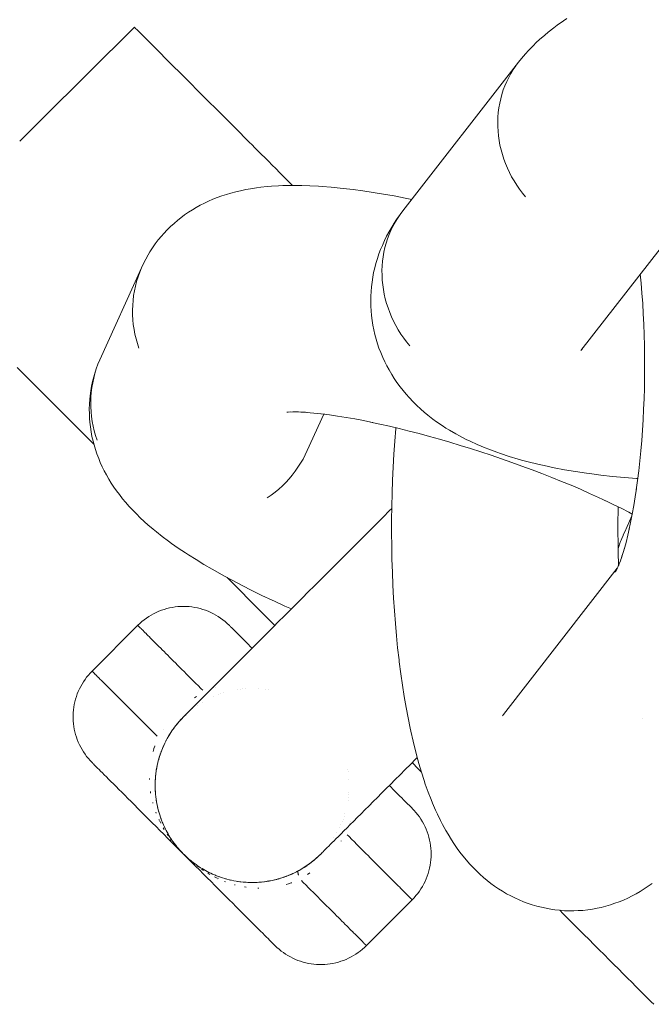
# Model space of a CAD drawing. Units: millimetres. Extents: x -4588 to 4588, y -3800 to 3800.
# Drawn here: x 3256 to 3275, y -381 to -350 of the extents above; entities that cross this region are included whole.
import ezdxf

# ---------------------------------------------------------------- set-up
doc = ezdxf.new("R2010")
doc.units = ezdxf.units.MM
doc.layers.add('None', color=7, linetype='Continuous', lineweight=5)

# ---------------------------------------------------------------- blocks, each defined once
blk = doc.blocks.new('Group')
at = {"layer": 'None', "color": 7, "linetype": 'Continuous', "lineweight": 5, "transparency": 33554687}
for p, q in [((3262.664, -354.036), (3262.695, -354.067)), ((3262.819, -354.191), (3262.868, -354.24)), ((3263.195, -354.567), (3263.271, -354.642)), ((3263.499, -354.871), (3263.632, -355.004)), ((3263.875, -355.247), (3264.007, -355.379)), ((3273.061, -360.619), (3276.526, -356.166)), ((3256.428, -361.941), (3256.539, -362.053)), ((3263.972, -362.521), (3264.072, -362.515)), ((3257.309, -362.823), (3257.509, -363.023)), ((3257.819, -363.333), (3257.895, -363.408)), ((3274.207, -366.744), (3274.207, -366.743)), ((3274.238, -366.657), (3274.243, -366.642)), ((3270.669, -371.864), (3274.185, -367.344)), ((3274.119, -367.459), (3274.171, -367.371)), ((3262.949, -368.463), (3263.268, -368.782)), ((3262.505, -369.429), (3262.564, -369.489)), ((3262.697, -369.621), (3262.77, -369.694)), ((3261.85, -371.247), (3261.85, -371.246)), ((3261.915, -371.223), (3261.915, -371.223)), ((3262.018, -371.19), (3262.019, -371.19)), ((3262.44, -371.094), (3262.44, -371.094)), ((3262.523, -371.083), (3262.524, -371.083)), ((3262.606, -371.074), (3262.607, -371.074)), ((3262.689, -371.067), (3262.689, -371.067)), ((3263.088, -371.066), (3263.089, -371.066)), ((3263.316, -371.09), (3263.316, -371.09)), ((3263.39, -371.101), (3263.39, -371.102)), ((3261.202, -371.581), (3261.203, -371.58)), ((3261.358, -371.482), (3261.359, -371.481)), ((3261.683, -371.314), (3261.684, -371.314)), ((3260.815, -371.895), (3260.816, -371.894)), ((3260.827, -371.884), (3260.839, -371.873)), ((3260.901, -371.816), (3260.908, -371.81)), ((3261.051, -371.692), (3261.052, -371.691)), ((3270.719, -371.804), (3270.722, -371.8)), ((3260.695, -372.014), (3260.707, -372.002)), ((3260.772, -371.937), (3260.784, -371.925)), ((3260.253, -372.633), (3260.267, -372.607)), ((3260.297, -372.554), (3260.298, -372.554)), ((3257.967, -373.377), (3257.986, -373.395)), ((3258.039, -373.449), (3258.073, -373.483)), ((3258.321, -373.731), (3258.385, -373.795)), ((3265.85, -373.562), (3265.85, -373.562)), ((3265.862, -373.635), (3265.862, -373.636)), ((3258.527, -373.937), (3258.604, -374.014)), ((3265.885, -373.863), (3265.885, -373.864)), ((3258.771, -374.181), (3258.86, -374.27)), ((3259.899, -374.255), (3259.899, -374.256)), ((3265.878, -374.346), (3265.878, -374.345)), ((3265.885, -374.263), (3265.885, -374.263)), ((3267.18, -374.105), (3267.258, -374.182)), ((3267.299, -374.226), (3267.308, -374.235)), ((3259.946, -374.626), (3259.947, -374.63)), ((3265.858, -374.512), (3265.858, -374.512)), ((3265.869, -374.429), (3265.869, -374.428)), ((3265.762, -374.933), (3265.762, -374.933)), ((3267.775, -374.7), (3267.799, -374.724)), ((3260.034, -374.972), (3260.035, -374.972)), ((3265.673, -375.185), (3265.673, -375.185)), ((3265.705, -375.102), (3265.705, -375.101)), ((3265.735, -375.018), (3265.735, -375.017)), ((3265.516, -375.513), (3265.517, -375.513)), ((3265.6, -375.351), (3265.6, -375.351)), ((3265.638, -375.269), (3265.638, -375.268)), ((3260.461, -375.817), (3260.463, -375.819)), ((3260.462, -375.819), (3260.478, -375.839)), ((3260.463, -375.819), (3260.5, -375.869)), ((3265.421, -375.673), (3265.422, -375.672)), ((3260.539, -375.921), (3260.551, -375.935)), ((3260.621, -376.019), (3260.627, -376.026)), ((3260.706, -376.114), (3260.753, -376.163)), ((3265.014, -376.18), (3265.024, -376.17)), ((3265.064, -376.128), (3265.079, -376.113)), ((3265.135, -376.052), (3265.138, -376.048)), ((3260.789, -376.198), (3260.789, -376.199)), ((3260.917, -376.317), (3260.932, -376.331)), ((3260.926, -376.325), (3260.933, -376.331)), ((3260.932, -376.331), (3260.933, -376.331)), ((3261.082, -376.452), (3261.132, -376.489)), ((3264.968, -376.226), (3264.987, -376.207)), ((3265.014, -376.181), (3265.014, -376.18)), ((3261.347, -376.631), (3261.348, -376.631)), ((3264.426, -376.637), (3264.427, -376.637)), ((3261.758, -376.837), (3261.766, -376.84)), ((3261.979, -376.917), (3261.98, -376.917)), ((3262.064, -376.943), (3262.094, -376.951)), ((3262.394, -377.017), (3262.395, -377.018)), ((3262.43, -377.024), (3262.44, -377.025)), ((3262.468, -377.029), (3262.468, -377.029)), ((3262.641, -377.049), (3262.653, -377.05)), ((3262.696, -377.053), (3262.696, -377.053)), ((3262.707, -377.054), (3262.747, -377.056)), ((3262.78, -377.057), (3262.8, -377.058)), ((3263.096, -377.052), (3263.096, -377.052)), ((3263.178, -377.045), (3263.178, -377.045)), ((3263.223, -377.041), (3263.237, -377.039)), ((3263.261, -377.036), (3263.261, -377.036)), ((3263.344, -377.025), (3263.345, -377.025)), ((3263.766, -376.929), (3263.766, -376.929)), ((3263.934, -376.873), (3263.935, -376.872)), ((3264.101, -376.805), (3264.101, -376.805)), ((3262.393, -377.803), (3262.493, -377.903)), ((3262.682, -378.092), (3262.771, -378.181)), ((3262.856, -378.266), (3262.938, -378.348)), ((3272.599, -378.113), (3272.845, -378.359)), ((3263.556, -378.966), (3263.575, -378.985)), ((3273.484, -378.998), (3273.615, -379.129)), ((3273.786, -379.3), (3273.925, -379.439)), ((3274.761, -380.275), (3274.874, -380.388))]:
    blk.add_line(p, q, dxfattribs=at)
at = {"layer": 'None', "color": 7, "linetype": 'Continuous', "lineweight": 5, "transparency": 33554687, "flags": 128}
for points in [[(3271.133, -351.699), (3271.222, -351.59), (3271.347, -351.443), (3271.44, -351.34), (3271.584, -351.194), (3271.681, -351.097), (3271.782, -351.005), (3271.942, -350.863), (3272.046, -350.778), (3272.222, -350.638), (3272.328, -350.559), (3272.521, -350.423), (3272.628, -350.351)], [(3255.704, -354.143), (3256.376, -353.476), (3259.252, -350.624)], [(3259.333, -350.705), (3259.285, -350.657), (3259.252, -350.624), (3259.285, -350.657), (3259.333, -350.705), (3259.789, -351.161), (3260.47, -351.842), (3260.631, -352.003), (3261.552, -352.924), (3261.766, -353.138), (3262.497, -353.869), (3262.664, -354.036), (3262.695, -354.067), (3262.819, -354.191), (3262.868, -354.24), (3263, -354.371), (3263.06, -354.432), (3263.195, -354.567), (3263.271, -354.642), (3263.405, -354.777), (3263.499, -354.871), (3263.632, -355.004), (3263.744, -355.116), (3263.875, -355.247), (3264.007, -355.379), (3264.135, -355.507), (3264.142, -355.513)], [(3271.133, -351.699), (3267.552, -356.3), (3267.468, -356.413), (3267.389, -356.53), (3267.316, -356.65), (3267.248, -356.774), (3267.187, -356.901), (3267.131, -357.03), (3267.081, -357.163), (3267.037, -357.298), (3267, -357.435), (3266.969, -357.575), (3266.944, -357.716), (3266.926, -357.858), (3266.914, -358.001), (3266.908, -358.146), (3266.909, -358.291), (3266.917, -358.436), (3266.931, -358.581), (3266.951, -358.727), (3266.978, -358.871), (3267.011, -359.015), (3267.05, -359.158), (3267.096, -359.299), (3267.148, -359.439), (3267.205, -359.577), (3267.269, -359.713), (3267.338, -359.846), (3267.413, -359.977), (3267.494, -360.105), (3267.58, -360.23), (3267.671, -360.351), (3267.767, -360.469)], [(3271.347, -355.867), (3271.251, -355.749), (3271.16, -355.628), (3271.074, -355.503), (3270.994, -355.375), (3270.919, -355.244), (3270.849, -355.111), (3270.786, -354.975), (3270.728, -354.837), (3270.676, -354.697), (3270.631, -354.556), (3270.591, -354.413), (3270.558, -354.269), (3270.532, -354.125), (3270.511, -353.98), (3270.497, -353.834), (3270.49, -353.689), (3270.489, -353.544), (3270.494, -353.4), (3270.506, -353.256), (3270.524, -353.114), (3270.549, -352.973), (3270.58, -352.834), (3270.618, -352.697), (3270.661, -352.561), (3270.711, -352.429), (3270.767, -352.299), (3270.829, -352.172), (3270.896, -352.048), (3270.97, -351.928), (3271.048, -351.811)], [(3271.048, -351.811), (3270.97, -351.928), (3270.896, -352.048), (3270.829, -352.172), (3270.767, -352.299), (3270.711, -352.429), (3270.661, -352.561), (3270.618, -352.697), (3270.58, -352.834), (3270.549, -352.973), (3270.524, -353.114), (3270.506, -353.256), (3270.494, -353.4), (3270.489, -353.544), (3270.49, -353.689), (3270.497, -353.834), (3270.511, -353.98), (3270.532, -354.125), (3270.558, -354.269), (3270.591, -354.413), (3270.631, -354.556), (3270.676, -354.697), (3270.728, -354.837), (3270.786, -354.975), (3270.849, -355.111), (3270.919, -355.244), (3270.994, -355.375), (3271.074, -355.503), (3271.16, -355.628), (3271.251, -355.749), (3271.347, -355.867)], [(3260.47, -351.842), (3260.631, -352.003), (3261.552, -352.924), (3261.766, -353.138), (3262.497, -353.869)], [(3259.391, -360.545), (3259.344, -360.402), (3259.303, -360.257), (3259.268, -360.11), (3259.24, -359.962), (3259.218, -359.814), (3259.203, -359.664), (3259.195, -359.514), (3259.193, -359.365), (3259.198, -359.215), (3259.209, -359.065), (3259.227, -358.917), (3259.252, -358.769), (3259.283, -358.623), (3259.321, -358.479), (3259.365, -358.336), (3259.415, -358.195), (3259.472, -358.057), (3259.534, -357.921), (3259.603, -357.789), (3259.678, -357.659), (3259.733, -357.565), (3259.813, -357.439), (3259.898, -357.317), (3259.989, -357.199), (3260.085, -357.085), (3260.16, -356.999), (3260.261, -356.89), (3260.367, -356.785), (3260.477, -356.686), (3260.591, -356.591), (3260.685, -356.514), (3260.803, -356.426), (3260.925, -356.342), (3261.05, -356.264), (3261.161, -356.197), (3261.289, -356.125), (3261.42, -356.06), (3261.548, -356), (3261.68, -355.941), (3261.815, -355.888), (3261.959, -355.838), (3262.095, -355.792), (3262.233, -355.752), (3262.39, -355.709), (3262.528, -355.676), (3262.701, -355.641), (3262.838, -355.616), (3263.026, -355.588), (3263.161, -355.569), (3263.362, -355.549), (3263.496, -355.537), (3263.71, -355.524), (3263.841, -355.519), (3264.067, -355.513), (3264.307, -355.514), (3264.431, -355.516), (3264.682, -355.523), (3264.945, -355.538), (3265.062, -355.546), (3265.334, -355.567), (3265.619, -355.594), (3265.915, -355.628), (3266.018, -355.642), (3266.321, -355.682), (3266.633, -355.728), (3266.956, -355.78), (3267.287, -355.839), (3267.627, -355.904), (3267.829, -355.945)], [(3267.767, -360.469), (3267.671, -360.351), (3267.58, -360.23), (3267.494, -360.105), (3267.413, -359.977), (3267.338, -359.846), (3267.269, -359.713), (3267.205, -359.577), (3267.148, -359.439), (3267.096, -359.299), (3267.05, -359.158), (3267.011, -359.015), (3266.978, -358.871), (3266.951, -358.727), (3266.931, -358.581), (3266.917, -358.436), (3266.909, -358.291), (3266.908, -358.146), (3266.914, -358.001), (3266.926, -357.858), (3266.944, -357.716), (3266.969, -357.575), (3267, -357.435), (3267.037, -357.298), (3267.081, -357.163), (3267.131, -357.03), (3267.187, -356.901), (3267.248, -356.774), (3267.316, -356.65), (3267.389, -356.53), (3267.468, -356.413), (3267.361, -356.563), (3267.282, -356.681), (3267.208, -356.803), (3267.12, -356.955), (3267.052, -357.081), (3266.989, -357.21), (3266.922, -357.364), (3266.864, -357.496), (3266.813, -357.631), (3266.768, -357.769), (3266.722, -357.924), (3266.684, -358.064), (3266.651, -358.206), (3266.626, -358.349), (3266.602, -358.505), (3266.582, -358.649), (3266.57, -358.794), (3266.564, -358.94), (3266.562, -359.096), (3266.563, -359.242), (3266.57, -359.387), (3266.584, -359.532), (3266.605, -359.687), (3266.625, -359.831), (3266.653, -359.974), (3266.686, -360.116), (3266.729, -360.267), (3266.769, -360.407), (3266.816, -360.545), (3266.868, -360.68), (3266.933, -360.828), (3266.992, -360.961), (3267.056, -361.09), (3267.127, -361.216), (3267.212, -361.36), (3267.288, -361.482), (3267.369, -361.601), (3267.475, -361.74), (3267.561, -361.854), (3267.652, -361.963), (3267.748, -362.068), (3267.872, -362.202), (3267.972, -362.301), (3268.115, -362.43), (3268.218, -362.524), (3268.326, -362.612), (3268.486, -362.736), (3268.596, -362.818), (3268.773, -362.937), (3268.885, -363.012), (3269.001, -363.081), (3269.193, -363.194), (3269.31, -363.257), (3269.517, -363.364), (3269.634, -363.42), (3269.856, -363.522), (3270.095, -363.621), (3270.209, -363.667), (3270.461, -363.76), (3270.575, -363.799), (3270.839, -363.887), (3271.117, -363.97), (3271.226, -364), (3271.515, -364.077), (3271.818, -364.15), (3271.919, -364.172), (3272.231, -364.238), (3272.555, -364.3), (3272.89, -364.356), (3273.237, -364.408), (3273.321, -364.42), (3273.673, -364.465), (3274.034, -364.505), (3274.405, -364.54), (3274.783, -364.569), (3274.821, -364.572)], [(3255.624, -361.137), (3255.737, -361.251), (3255.798, -361.311), (3255.914, -361.427), (3255.989, -361.503), (3256.106, -361.62), (3256.199, -361.713), (3256.314, -361.828), (3256.428, -361.941), (3256.539, -362.053), (3256.673, -362.187), (3256.783, -362.296), (3256.936, -362.45), (3257.037, -362.551), (3257.214, -362.728), (3257.309, -362.823), (3257.509, -363.023), (3257.596, -363.11), (3257.819, -363.333), (3257.895, -363.408), (3257.999, -363.513)], [(3259.391, -360.545), (3259.344, -360.402), (3259.303, -360.257), (3259.268, -360.11), (3259.24, -359.962), (3259.218, -359.814), (3259.203, -359.664), (3259.195, -359.514), (3259.193, -359.365), (3259.198, -359.215), (3259.209, -359.065), (3259.227, -358.917), (3259.252, -358.769), (3259.283, -358.623), (3259.321, -358.479), (3259.365, -358.336), (3259.415, -358.195), (3259.472, -358.057), (3258.181, -360.902), (3258.124, -361.041), (3258.074, -361.181), (3258.03, -361.324), (3257.992, -361.469), (3257.961, -361.615), (3257.936, -361.762), (3257.918, -361.911), (3257.907, -362.06), (3257.902, -362.21), (3257.904, -362.36), (3257.912, -362.51), (3257.927, -362.659), (3257.949, -362.808), (3257.977, -362.956), (3258.012, -363.102), (3258.053, -363.247), (3258.1, -363.39)], [(3274.784, -364.853), (3274.774, -364.923), (3274.814, -364.629), (3274.85, -364.33), (3274.884, -364.024), (3274.914, -363.714), (3274.94, -363.399), (3274.964, -363.079), (3274.984, -362.757), (3275, -362.432), (3275.013, -362.104), (3275.023, -361.775), (3275.028, -361.445), (3275.031, -361.115), (3275.03, -360.785), (3275.025, -360.456), (3275.017, -360.129), (3275.005, -359.803), (3274.989, -359.481), (3274.971, -359.161), (3274.948, -358.846), (3274.923, -358.535), (3274.897, -358.26)], [(3273.103, -360.565), (3273.091, -360.583), (3273.11, -360.557)], [(3264.105, -368.605), (3263.905, -368.515), (3263.58, -368.366), (3263.514, -368.335), (3263.194, -368.183), (3262.883, -368.031), (3262.582, -367.879), (3262.293, -367.728), (3262.015, -367.578), (3261.749, -367.428), (3261.658, -367.377), (3261.401, -367.227), (3261.157, -367.078), (3260.926, -366.932), (3260.828, -366.868), (3260.608, -366.722), (3260.403, -366.578), (3260.303, -366.504), (3260.11, -366.361), (3259.933, -366.221), (3259.831, -366.139), (3259.668, -366), (3259.568, -365.91), (3259.419, -365.774), (3259.322, -365.677), (3259.188, -365.543), (3259.094, -365.44), (3258.977, -365.308), (3258.886, -365.199), (3258.786, -365.071), (3258.699, -364.956), (3258.618, -364.838), (3258.534, -364.711), (3258.457, -364.588), (3258.386, -364.461), (3258.32, -364.337), (3258.254, -364.206), (3258.195, -364.072), (3258.147, -363.952), (3258.093, -363.814), (3258.045, -363.675), (3258.004, -363.533), (3257.975, -363.415), (3257.94, -363.271), (3257.912, -363.125), (3257.89, -362.978), (3257.875, -362.831), (3257.866, -362.717), (3257.858, -362.568), (3257.856, -362.419), (3257.86, -362.27), (3257.872, -362.121), (3257.884, -362.013), (3257.902, -361.864), (3257.927, -361.717), (3257.958, -361.571), (3257.996, -361.426), (3258.04, -361.284), (3258.074, -361.181), (3258.03, -361.324), (3257.992, -361.469), (3257.961, -361.615), (3257.936, -361.762), (3257.918, -361.911), (3257.907, -362.06), (3257.902, -362.21), (3257.904, -362.36), (3257.912, -362.51), (3257.927, -362.659), (3257.949, -362.808), (3257.977, -362.956), (3258.012, -363.102), (3258.053, -363.247), (3258.1, -363.39)], [(3263.36, -365.168), (3263.484, -365.083), (3263.603, -364.992), (3263.719, -364.896), (3263.83, -364.795), (3263.936, -364.69), (3264.038, -364.58), (3264.134, -364.465), (3264.225, -364.347), (3264.311, -364.225), (3264.391, -364.098), (3264.466, -363.969), (3264.534, -363.836), (3264.597, -363.701), (3265.105, -362.581)], [(3263.988, -362.52), (3263.969, -362.522), (3264.008, -362.519)], [(3263.986, -362.521), (3263.981, -362.522), (3263.991, -362.52)], [(3263.991, -362.517), (3264.156, -362.512), (3264.246, -362.513)], [(3264.331, -362.513), (3264.206, -362.512), (3264.395, -362.517), (3264.544, -362.526)], [(3264.594, -362.528), (3264.477, -362.52), (3264.69, -362.537), (3264.912, -362.558), (3265.122, -362.583)], [(3265.143, -362.585), (3265.04, -362.572), (3265.284, -362.604), (3265.537, -362.641), (3265.797, -362.684), (3266.065, -362.731), (3266.34, -362.783), (3266.562, -362.828)], [(3266.621, -362.84), (3266.55, -362.826), (3266.842, -362.889), (3267.14, -362.956), (3267.443, -363.028), (3267.749, -363.105), (3268.06, -363.185), (3268.374, -363.27), (3268.69, -363.358), (3269.008, -363.451), (3269.327, -363.547), (3269.647, -363.646), (3269.967, -363.748), (3270.287, -363.854), (3270.606, -363.962), (3270.923, -364.073), (3271.237, -364.187), (3271.549, -364.302), (3271.857, -364.42), (3272.162, -364.539), (3272.461, -364.66), (3272.756, -364.782), (3273.045, -364.906), (3273.327, -365.03), (3273.603, -365.154), (3273.872, -365.28), (3273.803, -365.247)], [(3267.338, -363.003), (3267.336, -363.028), (3267.305, -363.42), (3267.278, -363.817), (3267.255, -364.218), (3267.237, -364.622), (3267.222, -365.028), (3267.213, -365.436), (3267.207, -365.844), (3267.206, -366.253), (3267.21, -366.661), (3267.217, -367.067), (3267.23, -367.471), (3267.246, -367.873), (3267.267, -368.27), (3267.292, -368.663), (3267.322, -369.051), (3267.355, -369.433), (3267.393, -369.808), (3267.435, -370.176), (3267.443, -370.243), (3267.489, -370.608), (3267.54, -370.964), (3267.594, -371.311), (3267.652, -371.648), (3267.714, -371.974), (3267.779, -372.289), (3267.799, -372.386), (3267.868, -372.693), (3267.941, -372.987), (3268.017, -373.268), (3268.047, -373.376), (3268.128, -373.647), (3268.211, -373.904), (3268.249, -374.018), (3268.337, -374.263), (3268.426, -374.492), (3268.474, -374.61), (3268.567, -374.826), (3268.622, -374.944), (3268.719, -375.146), (3268.781, -375.264), (3268.882, -375.451), (3268.951, -375.568), (3269.055, -375.739), (3269.131, -375.855), (3269.238, -376.009), (3269.32, -376.123), (3269.408, -376.233), (3269.519, -376.371), (3269.613, -376.478), (3269.727, -376.597), (3269.827, -376.701), (3269.932, -376.8), (3270.049, -376.901), (3270.159, -376.996), (3270.274, -377.086), (3270.392, -377.17), (3270.514, -377.253), (3270.637, -377.332), (3270.763, -377.405), (3270.893, -377.473), (3271.018, -377.536), (3271.151, -377.598), (3271.287, -377.654), (3271.426, -377.704), (3271.553, -377.745), (3271.694, -377.789), (3271.837, -377.826), (3271.981, -377.857), (3272.127, -377.882), (3272.256, -377.901), (3272.402, -377.919), (3272.55, -377.93), (3272.698, -377.934), (3272.846, -377.932), (3272.975, -377.929), (3273.123, -377.92), (3273.27, -377.904), (3273.416, -377.882), (3273.561, -377.853), (3273.69, -377.828), (3273.833, -377.793), (3273.974, -377.751), (3274.114, -377.703), (3274.241, -377.656), (3274.378, -377.602), (3274.512, -377.542), (3274.643, -377.476), (3274.768, -377.408), (3274.895, -377.336), (3275.019, -377.259), (3275.139, -377.176), (3275.26, -377.088)], [(3263.36, -365.168), (3263.484, -365.083), (3263.603, -364.992), (3263.719, -364.896), (3263.83, -364.795), (3263.936, -364.69), (3264.038, -364.58), (3264.134, -364.465), (3264.225, -364.347), (3264.311, -364.225), (3264.391, -364.098), (3264.466, -363.969), (3264.534, -363.836), (3264.597, -363.701)], [(3274.567, -366.087), (3274.546, -366.181), (3274.599, -365.932), (3274.649, -365.674), (3274.697, -365.408), (3274.742, -365.134), (3274.779, -364.883)], [(3267.212, -365.497), (3267.135, -365.574), (3266.952, -365.757), (3266.775, -365.934), (3266.592, -366.117), (3266.405, -366.304), (3266.214, -366.496), (3266.019, -366.69), (3265.821, -366.888), (3265.622, -367.087), (3265.422, -367.287), (3265.222, -367.487), (3265.023, -367.686), (3264.825, -367.884), (3264.63, -368.079), (3264.438, -368.271), (3264.25, -368.459), (3264.066, -368.643), (3263.887, -368.822), (3263.713, -368.996), (3263.544, -369.165), (3263.381, -369.328), (3263.224, -369.485), (3263.073, -369.636), (3262.927, -369.782), (3262.788, -369.921), (3262.654, -370.055), (3262.524, -370.185), (3262.392, -370.317), (3262.264, -370.445), (3262.139, -370.57), (3262.019, -370.691), (3261.903, -370.807), (3261.792, -370.918), (3261.686, -371.024), (3261.585, -371.124), (3261.49, -371.219), (3261.401, -371.308), (3261.318, -371.391), (3261.242, -371.467), (3261.184, -371.525), (3261.128, -371.581), (3261.073, -371.636), (3261.02, -371.689), (3260.969, -371.74), (3260.922, -371.787), (3260.88, -371.829), (3260.844, -371.865), (3260.815, -371.895), (3260.793, -371.916), (3260.779, -371.93), (3260.772, -371.937), (3260.771, -371.938), (3260.706, -372.006), (3260.643, -372.075), (3260.582, -372.146), (3260.523, -372.219), (3260.467, -372.293), (3260.414, -372.369), (3260.363, -372.447), (3260.314, -372.526), (3260.268, -372.606), (3260.225, -372.686), (3260.184, -372.768), (3260.147, -372.851), (3260.111, -372.934), (3260.079, -373.018), (3260.049, -373.102), (3260.022, -373.186), (3259.998, -373.271), (3259.976, -373.355), (3259.957, -373.439), (3259.941, -373.524), (3259.927, -373.607), (3259.915, -373.691), (3259.906, -373.774), (3259.899, -373.856), (3259.895, -373.938), (3259.893, -374.019), (3259.892, -374.099), (3259.895, -374.178), (3259.899, -374.256), (3259.905, -374.333), (3259.913, -374.409), (3259.922, -374.484), (3259.934, -374.557), (3259.947, -374.63), (3259.962, -374.701), (3259.978, -374.771), (3259.995, -374.839), (3260.014, -374.907), (3260.034, -374.972), (3260.056, -375.037), (3260.078, -375.1), (3260.102, -375.161), (3260.127, -375.222), (3260.152, -375.281), (3260.178, -375.338), (3260.205, -375.394), (3260.233, -375.449), (3260.262, -375.502), (3260.291, -375.554), (3260.321, -375.605), (3260.351, -375.654), (3260.382, -375.702), (3260.413, -375.748), (3260.444, -375.794), (3260.508, -375.88), (3260.573, -375.962), (3260.639, -376.04), (3260.705, -376.112), (3260.771, -376.181), (3260.839, -376.247), (3260.912, -376.313), (3260.989, -376.379), (3261.071, -376.444), (3261.158, -376.508), (3261.204, -376.539), (3261.25, -376.57), (3261.298, -376.601), (3261.347, -376.631), (3261.398, -376.661), (3261.45, -376.69), (3261.503, -376.718), (3261.558, -376.746), (3261.614, -376.773), (3261.671, -376.8), (3261.73, -376.825), (3261.79, -376.85), (3261.852, -376.873), (3261.915, -376.896), (3261.979, -376.917), (3262.045, -376.937), (3262.112, -376.956), (3262.181, -376.974), (3262.251, -376.99), (3262.322, -377.005), (3262.394, -377.018), (3262.468, -377.029), (3262.543, -377.039), (3262.619, -377.047), (3262.696, -377.053), (3262.774, -377.057), (3262.853, -377.059), (3262.933, -377.059), (3263.014, -377.057), (3263.096, -377.053), (3263.178, -377.046), (3263.261, -377.037), (3263.344, -377.025), (3263.428, -377.011), (3263.512, -376.995), (3263.597, -376.976), (3263.681, -376.954), (3263.766, -376.93), (3263.85, -376.903), (3263.934, -376.873), (3264.018, -376.84), (3264.101, -376.805), (3264.184, -376.767), (3264.265, -376.727), (3264.346, -376.684), (3264.426, -376.638), (3264.505, -376.589), (3264.582, -376.538), (3264.658, -376.485), (3264.733, -376.428), (3264.806, -376.37), (3264.877, -376.309), (3264.946, -376.246), (3265.014, -376.181), (3265.015, -376.179), (3265.021, -376.173), (3265.035, -376.159), (3265.057, -376.137), (3265.086, -376.108), (3265.123, -376.072), (3265.165, -376.03), (3265.212, -375.982), (3265.263, -375.932), (3265.316, -375.878), (3265.371, -375.823), (3265.427, -375.767), (3265.485, -375.71), (3265.561, -375.633), (3265.644, -375.55), (3265.733, -375.462), (3265.828, -375.367), (3265.928, -375.266), (3266.034, -375.16), (3266.145, -375.049), (3266.261, -374.933), (3266.382, -374.812), (3266.507, -374.688), (3266.635, -374.559), (3266.767, -374.427), (3266.897, -374.298), (3267.03, -374.164), (3267.17, -374.025), (3267.315, -373.879), (3267.467, -373.728), (3267.624, -373.571), (3267.787, -373.408), (3267.955, -373.239), (3267.998, -373.196)], [(3273.83, -365.26), (3274.059, -365.37), (3274.307, -365.493), (3274.546, -365.616), (3274.65, -365.671)], [(3274.214, -365.447), (3274.211, -365.569), (3274.207, -365.899), (3274.206, -366.229), (3274.209, -366.559), (3274.215, -366.887), (3274.225, -367.214), (3274.226, -367.253)], [(3274.371, -366.317), (3274.414, -366.221), (3274.639, -365.725)], [(3274.426, -366.658), (3274.395, -366.764), (3274.455, -366.548), (3274.512, -366.322), (3274.556, -366.134)], [(3274.243, -366.642), (3274.257, -366.605), (3274.259, -366.599), (3274.289, -366.518), (3274.306, -366.474), (3274.325, -366.428), (3274.365, -366.33), (3274.371, -366.317)], [(3274.212, -366.73), (3274.232, -366.675), (3274.237, -366.658)], [(3274.341, -366.944), (3274.304, -367.05), (3274.366, -366.859), (3274.406, -366.727)], [(3274.215, -367.282), (3274.28, -367.116), (3274.306, -367.042)], [(3274.173, -367.37), (3274.122, -367.465), (3274.184, -367.346)], [(3274.189, -367.338), (3274.131, -367.458), (3274.198, -367.317), (3274.231, -367.241)], [(3274.249, -367.262), (3274.249, -367.262), (3274.249, -367.262)], [(3262.394, -367.908), (3262.121, -367.635), (3262.394, -367.908), (3262.501, -368.015), (3262.835, -368.349), (3262.949, -368.463), (3263.268, -368.782), (3263.403, -368.917), (3263.598, -369.112)], [(3274.172, -367.369), (3274.124, -367.44), (3274.173, -367.367)], [(3274.18, -367.355), (3274.165, -367.375), (3274.181, -367.353)], [(3262.892, -369.817), (3262.847, -369.771), (3262.77, -369.694), (3262.697, -369.621), (3262.628, -369.553), (3262.564, -369.489), (3262.505, -369.429), (3262.45, -369.375), (3262.4, -369.325), (3262.356, -369.28), (3262.316, -369.241), (3262.282, -369.206), (3262.252, -369.177), (3262.228, -369.153), (3262.209, -369.134), (3262.196, -369.121), (3262.188, -369.112), (3262.185, -369.11), (3262.122, -369.049), (3262.057, -368.992), (3261.988, -368.937), (3261.918, -368.886), (3261.846, -368.837), (3261.771, -368.792), (3261.694, -368.75), (3261.616, -368.711), (3261.536, -368.676), (3261.455, -368.645), (3261.372, -368.617), (3261.289, -368.592), (3261.204, -368.571), (3261.118, -368.554), (3261.032, -368.541), (3260.945, -368.532), (3260.858, -368.526), (3260.771, -368.524), (3260.684, -368.526), (3260.597, -368.532), (3260.51, -368.541), (3260.424, -368.554), (3260.338, -368.571), (3260.253, -368.592), (3260.17, -368.617), (3260.087, -368.645), (3260.006, -368.676), (3259.926, -368.711), (3259.847, -368.75), (3259.771, -368.792), (3259.696, -368.837), (3259.624, -368.886), (3259.553, -368.937), (3259.485, -368.992), (3259.42, -369.049), (3259.357, -369.11), (3259.358, -369.111)], [(3257.944, -370.525), (3257.943, -370.524), (3259.357, -369.11), (3259.358, -369.111), (3259.361, -369.114), (3259.365, -369.118), (3259.373, -369.126), (3259.38, -369.133), (3259.393, -369.146), (3259.403, -369.156), (3259.421, -369.174), (3259.434, -369.187), (3259.457, -369.21), (3259.473, -369.226), (3259.501, -369.254), (3259.52, -369.273), (3259.553, -369.306), (3259.574, -369.327), (3259.613, -369.366), (3259.636, -369.389), (3259.68, -369.433), (3259.705, -369.458), (3259.754, -369.507), (3259.782, -369.535), (3259.836, -369.589), (3259.866, -369.619), (3259.925, -369.678), (3259.957, -369.71), (3260.021, -369.774), (3260.055, -369.808), (3260.124, -369.877), (3260.159, -369.912), (3260.233, -369.986), (3260.271, -370.024), (3260.349, -370.102), (3260.388, -370.141), (3260.471, -370.224), (3260.511, -370.264), (3260.599, -370.352), (3260.641, -370.394), (3260.733, -370.486), (3260.776, -370.529), (3260.872, -370.625), (3260.916, -370.669), (3261.017, -370.77), (3261.061, -370.814), (3261.166, -370.919), (3261.211, -370.964), (3261.32, -371.073), (3261.366, -371.119), (3261.32, -371.073), (3261.211, -370.964), (3261.166, -370.919), (3261.061, -370.814), (3261.017, -370.77), (3260.916, -370.669), (3260.872, -370.625), (3260.776, -370.529), (3260.733, -370.486), (3260.641, -370.394), (3260.599, -370.352), (3260.511, -370.264), (3260.471, -370.224), (3260.388, -370.141), (3260.349, -370.102), (3260.271, -370.024), (3260.233, -369.986), (3260.159, -369.912), (3260.124, -369.877), (3260.055, -369.808), (3260.021, -369.774), (3259.957, -369.71), (3259.925, -369.678), (3259.866, -369.619), (3259.836, -369.589), (3259.782, -369.535), (3259.754, -369.507), (3259.705, -369.458), (3259.68, -369.433), (3259.636, -369.389), (3259.613, -369.366), (3259.574, -369.327), (3259.553, -369.306), (3259.52, -369.273), (3259.501, -369.254), (3259.473, -369.226), (3259.457, -369.21), (3259.434, -369.187), (3259.421, -369.174), (3259.403, -369.156), (3259.393, -369.146), (3259.38, -369.133), (3259.373, -369.126), (3259.365, -369.118), (3259.361, -369.114), (3259.358, -369.111), (3259.357, -369.11)], [(3262.188, -369.112), (3262.185, -369.11), (3262.188, -369.112), (3262.196, -369.121)], [(3257.943, -370.524), (3257.944, -370.525), (3257.947, -370.528), (3257.951, -370.532), (3257.959, -370.54), (3257.966, -370.547), (3257.979, -370.56), (3257.989, -370.57), (3258.007, -370.588), (3258.02, -370.601), (3258.043, -370.625), (3258.059, -370.64), (3258.087, -370.669), (3258.105, -370.687), (3258.139, -370.72), (3258.16, -370.741), (3258.198, -370.78), (3258.222, -370.803), (3258.265, -370.847), (3258.291, -370.872), (3258.34, -370.921), (3258.368, -370.949), (3258.422, -371.003), (3258.452, -371.033), (3258.511, -371.092), (3258.543, -371.124), (3258.607, -371.188), (3258.641, -371.222), (3258.71, -371.291), (3258.745, -371.327), (3258.819, -371.401), (3258.856, -371.438), (3258.935, -371.517), (3258.974, -371.555), (3259.057, -371.639), (3259.097, -371.679), (3259.185, -371.767), (3259.227, -371.808), (3259.319, -371.9), (3259.362, -371.943), (3259.458, -372.039), (3259.502, -372.083), (3259.602, -372.184), (3259.647, -372.229), (3259.752, -372.333), (3259.797, -372.379), (3259.906, -372.487), (3259.952, -372.533), (3259.906, -372.487), (3259.797, -372.379), (3259.752, -372.333), (3259.647, -372.229), (3259.602, -372.184), (3259.502, -372.083), (3259.458, -372.039), (3259.362, -371.943), (3259.319, -371.9), (3259.227, -371.808), (3259.185, -371.767), (3259.097, -371.679), (3259.057, -371.639), (3258.974, -371.555), (3258.935, -371.517), (3258.856, -371.438), (3258.819, -371.401), (3258.745, -371.327), (3258.71, -371.291), (3258.641, -371.222), (3258.607, -371.188), (3258.543, -371.124), (3258.511, -371.092), (3258.452, -371.033), (3258.422, -371.003), (3258.368, -370.949), (3258.34, -370.921), (3258.291, -370.872), (3258.265, -370.847), (3258.222, -370.803), (3258.198, -370.78), (3258.16, -370.741), (3258.139, -370.72), (3258.105, -370.687), (3258.087, -370.669), (3258.059, -370.64), (3258.043, -370.625), (3258.02, -370.601), (3258.007, -370.588), (3257.989, -370.57), (3257.979, -370.56), (3257.966, -370.547), (3257.959, -370.54), (3257.951, -370.532), (3257.947, -370.528), (3257.944, -370.525), (3257.943, -370.524), (3257.884, -370.585), (3257.828, -370.649), (3257.774, -370.715), (3257.724, -370.783), (3257.676, -370.854), (3257.632, -370.926), (3257.59, -371), (3257.552, -371.076), (3257.517, -371.153), (3257.486, -371.232), (3257.457, -371.312), (3257.432, -371.393), (3257.411, -371.475), (3257.393, -371.558), (3257.379, -371.642), (3257.368, -371.726), (3257.361, -371.811), (3257.357, -371.896), (3257.357, -371.981), (3257.361, -372.065), (3257.368, -372.15), (3257.379, -372.234), (3257.393, -372.318), (3257.411, -372.401), (3257.432, -372.483), (3257.457, -372.564), (3257.486, -372.644), (3257.517, -372.723), (3257.552, -372.8), (3257.59, -372.876), (3257.632, -372.95), (3257.676, -373.023), (3257.724, -373.093), (3257.774, -373.161), (3257.828, -373.227), (3257.884, -373.291), (3257.943, -373.352), (3257.945, -373.355), (3257.953, -373.363), (3257.967, -373.377), (3257.986, -373.395), (3258.01, -373.419), (3258.039, -373.449), (3258.073, -373.483), (3258.113, -373.523), (3258.158, -373.568), (3258.208, -373.617), (3258.262, -373.672), (3258.321, -373.731), (3258.385, -373.795), (3258.454, -373.864), (3258.527, -373.937), (3258.604, -374.014), (3258.686, -374.095), (3258.771, -374.181), (3258.86, -374.27), (3258.953, -374.363), (3259.049, -374.459), (3259.149, -374.558), (3259.251, -374.661), (3259.357, -374.767), (3259.465, -374.875), (3259.576, -374.985), (3259.689, -375.098), (3259.804, -375.213), (3259.92, -375.33), (3260.039, -375.449), (3260.159, -375.569), (3260.28, -375.69), (3260.402, -375.812), (3260.524, -375.934), (3260.648, -376.057), (3260.771, -376.181), (3260.894, -376.304), (3261.017, -376.427), (3261.14, -376.55), (3261.262, -376.672), (3261.383, -376.793), (3261.503, -376.913), (3261.621, -377.031), (3261.738, -377.148), (3261.853, -377.263), (3261.966, -377.376), (3262.077, -377.487), (3262.185, -377.595), (3262.291, -377.701), (3262.393, -377.803), (3262.493, -377.903), (3262.589, -377.999), (3262.682, -378.092), (3262.771, -378.181), (3262.856, -378.266), (3262.938, -378.348), (3263.015, -378.425), (3263.088, -378.498), (3263.156, -378.566), (3263.22, -378.63), (3263.28, -378.69), (3263.334, -378.744), (3263.384, -378.794), (3263.429, -378.839), (3263.468, -378.878), (3263.503, -378.913), (3263.532, -378.942), (3263.556, -378.966), (3263.575, -378.985), (3263.589, -378.998), (3263.597, -379.007), (3263.599, -379.009), (3263.661, -379.068), (3263.724, -379.124), (3263.79, -379.177), (3263.859, -379.228), (3263.929, -379.275), (3264.001, -379.32), (3264.075, -379.361), (3264.151, -379.4), (3264.229, -379.435), (3264.307, -379.466), (3264.387, -379.494), (3264.469, -379.519), (3264.551, -379.541), (3264.634, -379.559), (3264.718, -379.573), (3264.802, -379.584), (3264.886, -379.591), (3264.971, -379.595), (3265.056, -379.595), (3265.141, -379.591), (3265.225, -379.584), (3265.31, -379.573), (3265.393, -379.559), (3265.476, -379.541), (3265.559, -379.519), (3265.64, -379.494), (3265.72, -379.466), (3265.799, -379.435), (3265.876, -379.4), (3265.952, -379.361), (3266.026, -379.32), (3266.098, -379.275), (3266.168, -379.228), (3266.237, -379.177), (3266.303, -379.124), (3266.367, -379.068), (3266.428, -379.009), (3266.426, -379.008), (3266.424, -379.005), (3266.419, -379.001), (3266.412, -378.993), (3266.404, -378.986), (3266.392, -378.973), (3266.381, -378.963), (3266.363, -378.945), (3266.35, -378.932), (3266.327, -378.909), (3266.312, -378.893), (3266.283, -378.865), (3266.265, -378.846), (3266.231, -378.813), (3266.211, -378.792), (3266.172, -378.753), (3266.149, -378.73), (3266.105, -378.686), (3266.079, -378.661), (3266.03, -378.612), (3266.003, -378.584), (3265.948, -378.53), (3265.919, -378.5), (3265.859, -378.441), (3265.828, -378.409), (3265.763, -378.345), (3265.73, -378.311), (3265.661, -378.242), (3265.625, -378.207), (3265.551, -378.133), (3265.514, -378.095), (3265.435, -378.017), (3265.397, -377.978), (3265.313, -377.895), (3265.273, -377.855), (3265.185, -377.767), (3265.144, -377.725), (3265.051, -377.633), (3265.009, -377.59), (3264.912, -377.494), (3264.869, -377.45), (3264.768, -377.349), (3264.723, -377.305), (3264.619, -377.2), (3264.573, -377.155), (3264.465, -377.046), (3264.419, -377), (3264.465, -377.046), (3264.573, -377.155), (3264.619, -377.2), (3264.723, -377.305), (3264.768, -377.349), (3264.869, -377.45), (3264.912, -377.494), (3265.009, -377.59), (3265.051, -377.633), (3265.144, -377.725), (3265.185, -377.767), (3265.273, -377.855), (3265.313, -377.895), (3265.397, -377.978), (3265.435, -378.017), (3265.514, -378.095), (3265.551, -378.133), (3265.625, -378.207), (3265.661, -378.242), (3265.73, -378.311), (3265.763, -378.345), (3265.828, -378.409), (3265.859, -378.441), (3265.919, -378.5), (3265.948, -378.53), (3266.003, -378.584), (3266.03, -378.612), (3266.079, -378.661), (3266.105, -378.686), (3266.149, -378.73), (3266.172, -378.753), (3266.211, -378.792), (3266.231, -378.813), (3266.265, -378.846), (3266.283, -378.865), (3266.312, -378.893), (3266.327, -378.909), (3266.35, -378.932), (3266.363, -378.945), (3266.381, -378.963), (3266.392, -378.973), (3266.404, -378.986), (3266.412, -378.993), (3266.419, -379.001), (3266.424, -379.005), (3266.426, -379.008), (3266.428, -379.009)], [(3261.109, -371.354), (3261.176, -371.308), (3261.109, -371.354)], [(3261.701, -371.042), (3261.701, -371.041), (3261.701, -371.042)], [(3261.763, -371.02), (3261.764, -371.02), (3261.763, -371.02)], [(3270.669, -371.864), (3270.632, -371.909), (3270.663, -371.871)], [(3260.545, -372.192), (3260.56, -372.172), (3260.524, -372.219), (3260.496, -372.254), (3260.523, -372.22)], [(3260.582, -372.146), (3260.56, -372.172), (3260.581, -372.146)], [(3260.585, -372.143), (3260.627, -372.092), (3260.609, -372.114)], [(3260.679, -372.035), (3260.697, -372.014), (3260.627, -372.092), (3260.642, -372.075)], [(3260.766, -371.944), (3260.77, -371.939), (3260.706, -372.006), (3260.697, -372.014), (3260.706, -372.005)], [(3260.77, -371.939), (3260.771, -371.938), (3260.77, -371.939)], [(3274.976, -372.002), (3274.977, -372.002), (3274.976, -372.002)], [(3260.14, -372.344), (3260.144, -372.339), (3260.14, -372.344)], [(3260.268, -372.606), (3260.268, -372.605), (3260.321, -372.514), (3260.359, -372.452)], [(3260.315, -372.525), (3260.321, -372.514), (3260.363, -372.447), (3260.377, -372.425), (3260.371, -372.435)], [(3260.391, -372.403), (3260.377, -372.425), (3260.412, -372.372)], [(3260.414, -372.37), (3260.435, -372.338), (3260.426, -372.352)], [(3260.484, -372.271), (3260.496, -372.254), (3260.468, -372.294), (3260.435, -372.338), (3260.466, -372.295)], [(3260.189, -372.76), (3260.192, -372.752), (3260.185, -372.768), (3260.154, -372.833), (3260.182, -372.774)], [(3260.227, -372.682), (3260.232, -372.672), (3260.225, -372.686), (3260.212, -372.712), (3260.192, -372.752), (3260.212, -372.712), (3260.224, -372.688)], [(3260.253, -372.633), (3260.232, -372.672), (3260.253, -372.633), (3260.267, -372.607)], [(3259.827, -373.012), (3259.853, -372.931), (3259.857, -372.917), (3259.88, -372.85), (3259.886, -372.835), (3259.88, -372.85), (3259.857, -372.917), (3259.853, -372.931), (3259.827, -373.012)], [(3260.053, -373.091), (3260.056, -373.082), (3260.05, -373.102), (3260.028, -373.167), (3260.047, -373.11)], [(3260.116, -372.924), (3260.119, -372.915), (3260.112, -372.934), (3260.086, -372.998), (3260.079, -373.018), (3260.056, -373.082), (3260.076, -373.025)], [(3260.083, -373.007), (3260.086, -372.998), (3260.109, -372.941)], [(3260.151, -372.841), (3260.154, -372.833), (3260.147, -372.851), (3260.119, -372.915), (3260.144, -372.857)], [(3259.977, -373.353), (3259.978, -373.347), (3259.976, -373.355), (3259.967, -373.395), (3259.956, -373.442), (3259.947, -373.49), (3259.941, -373.524), (3259.938, -373.537), (3259.939, -373.53)], [(3259.958, -373.434), (3259.967, -373.395), (3259.975, -373.359)], [(3259.999, -373.268), (3260.003, -373.254), (3259.998, -373.27), (3259.99, -373.3), (3259.978, -373.347), (3259.99, -373.3), (3259.995, -373.28)], [(3260.023, -373.184), (3260.028, -373.167), (3260.022, -373.186), (3260.003, -373.254), (3260.019, -373.196)], [(3267.84, -373.354), (3268.032, -373.546), (3268.125, -373.639), (3268.032, -373.546), (3267.84, -373.354)], [(3259.929, -373.591), (3259.938, -373.537), (3259.927, -373.607), (3259.923, -373.633), (3259.915, -373.691), (3259.911, -373.729), (3259.906, -373.774), (3259.901, -373.825), (3259.9, -373.856), (3259.895, -373.922), (3259.898, -373.873)], [(3259.907, -373.767), (3259.911, -373.729), (3259.914, -373.696)], [(3259.916, -373.682), (3259.923, -373.633), (3259.924, -373.623)], [(3259.941, -373.519), (3259.947, -373.49), (3259.956, -373.442)], [(3259.714, -373.847), (3259.715, -373.88), (3259.714, -373.847)], [(3259.893, -374.019), (3259.895, -373.938), (3259.895, -373.922), (3259.895, -373.934)], [(3259.9, -373.851), (3259.901, -373.825), (3259.905, -373.782)], [(3259.747, -374.244), (3259.754, -374.293), (3259.747, -374.244)], [(3259.893, -374.099), (3259.894, -374.151), (3259.894, -374.172)], [(3259.893, -374.11), (3259.894, -374.151), (3259.895, -374.178), (3259.896, -374.205), (3259.898, -374.245)], [(3259.895, -374.184), (3259.896, -374.205), (3259.897, -374.218)], [(3259.9, -374.27), (3259.903, -374.311), (3259.904, -374.327)], [(3259.902, -374.299), (3259.903, -374.311), (3259.905, -374.333)], [(3266.426, -379.008), (3266.428, -379.009), (3267.842, -377.595), (3267.841, -377.594), (3267.838, -377.591), (3267.834, -377.587), (3267.826, -377.579), (3267.819, -377.572), (3267.806, -377.559), (3267.796, -377.549), (3267.778, -377.531), (3267.765, -377.518), (3267.741, -377.494), (3267.726, -377.479), (3267.697, -377.45), (3267.679, -377.432), (3267.646, -377.399), (3267.625, -377.378), (3267.586, -377.339), (3267.563, -377.316), (3267.519, -377.272), (3267.494, -377.247), (3267.445, -377.198), (3267.417, -377.17), (3267.363, -377.116), (3267.333, -377.086), (3267.274, -377.027), (3267.242, -376.995), (3267.178, -376.931), (3267.144, -376.897), (3267.075, -376.828), (3267.039, -376.792), (3266.965, -376.718), (3266.928, -376.681), (3266.849, -376.602), (3266.811, -376.564), (3266.727, -376.48), (3266.687, -376.44), (3266.599, -376.352), (3266.558, -376.311), (3266.466, -376.219), (3266.423, -376.176), (3266.327, -376.079), (3266.283, -376.036), (3266.182, -375.935), (3266.137, -375.89), (3266.033, -375.786), (3265.987, -375.74), (3265.879, -375.632), (3265.833, -375.586), (3265.879, -375.632), (3265.987, -375.74), (3266.033, -375.786), (3266.137, -375.89), (3266.182, -375.935), (3266.283, -376.036), (3266.327, -376.079), (3266.423, -376.176), (3266.466, -376.219), (3266.558, -376.311), (3266.599, -376.352), (3266.687, -376.44), (3266.727, -376.48), (3266.811, -376.564), (3266.849, -376.602), (3266.928, -376.681), (3266.965, -376.718), (3267.039, -376.792), (3267.075, -376.828), (3267.144, -376.897), (3267.178, -376.931), (3267.242, -376.995), (3267.274, -377.027), (3267.333, -377.086), (3267.363, -377.116), (3267.417, -377.17), (3267.445, -377.198), (3267.494, -377.247), (3267.519, -377.272), (3267.563, -377.316), (3267.586, -377.339), (3267.625, -377.378), (3267.646, -377.399), (3267.679, -377.432), (3267.697, -377.45), (3267.726, -377.479), (3267.741, -377.494), (3267.765, -377.518), (3267.778, -377.531), (3267.796, -377.549), (3267.806, -377.559), (3267.819, -377.572), (3267.826, -377.579), (3267.834, -377.587), (3267.838, -377.591), (3267.841, -377.594), (3267.842, -377.595), (3267.902, -377.532), (3267.96, -377.466), (3268.015, -377.398), (3268.066, -377.328), (3268.115, -377.255), (3268.16, -377.181), (3268.202, -377.104), (3268.24, -377.026), (3268.276, -376.946), (3268.307, -376.865), (3268.335, -376.782), (3268.36, -376.698), (3268.38, -376.614), (3268.397, -376.528), (3268.411, -376.442), (3268.42, -376.355), (3268.426, -376.268), (3268.428, -376.181), (3268.426, -376.094), (3268.42, -376.006), (3268.411, -375.92), (3268.397, -375.834), (3268.38, -375.748), (3268.36, -375.663), (3268.335, -375.579), (3268.307, -375.497), (3268.276, -375.415), (3268.24, -375.336), (3268.202, -375.257), (3268.16, -375.181), (3268.115, -375.106), (3268.066, -375.034), (3268.015, -374.963), (3267.96, -374.895), (3267.902, -374.83), (3267.842, -374.767), (3267.839, -374.764), (3267.831, -374.756), (3267.818, -374.742), (3267.799, -374.724), (3267.775, -374.7), (3267.746, -374.67), (3267.711, -374.636), (3267.671, -374.596), (3267.627, -374.551), (3267.577, -374.502), (3267.522, -374.447), (3267.463, -374.388), (3267.399, -374.324), (3267.331, -374.255), (3267.258, -374.182), (3267.18, -374.105), (3267.135, -374.059)], [(3259.818, -374.585), (3259.823, -374.605), (3259.818, -374.585)], [(3259.913, -374.409), (3259.914, -374.417), (3259.917, -374.442)], [(3259.913, -374.414), (3259.914, -374.417), (3259.923, -374.484), (3259.928, -374.522), (3259.934, -374.557)], [(3259.924, -374.493), (3259.928, -374.522), (3259.932, -374.549)], [(3259.913, -374.881), (3259.913, -374.882), (3259.927, -374.916), (3259.913, -374.882), (3259.913, -374.881)], [(3259.962, -374.701), (3259.968, -374.73), (3259.975, -374.759)], [(3259.964, -374.709), (3259.968, -374.73), (3259.971, -374.739)], [(3259.994, -374.834), (3260, -374.858), (3260.009, -374.888)], [(3259.997, -374.846), (3260, -374.858), (3260.002, -374.864)], [(3267.818, -374.742), (3267.831, -374.756), (3267.839, -374.764), (3267.842, -374.767), (3267.839, -374.764)], [(3260.009, -375.11), (3260.015, -375.122), (3260.009, -375.11)], [(3260.024, -375.139), (3260.064, -375.222), (3260.065, -375.224), (3260.064, -375.222), (3260.024, -375.139)], [(3260.071, -375.079), (3260.073, -375.084), (3260.079, -375.1)], [(3260.071, -375.079), (3260.073, -375.084), (3260.076, -375.092)], [(3260.112, -375.186), (3260.115, -375.194), (3260.127, -375.221)], [(3260.112, -375.187), (3260.115, -375.194), (3260.118, -375.202)], [(3265.91, -375.251), (3265.91, -375.251), (3265.91, -375.251)], [(3265.932, -375.189), (3265.932, -375.188), (3265.932, -375.189)], [(3260.143, -375.366), (3260.176, -375.424), (3260.143, -375.366)], [(3260.152, -375.28), (3260.162, -375.302), (3260.165, -375.309)], [(3260.16, -375.297), (3260.162, -375.302), (3260.165, -375.309)], [(3260.206, -375.394), (3260.212, -375.408), (3260.216, -375.414)], [(3260.211, -375.405), (3260.212, -375.408), (3260.215, -375.412)], [(3260.262, -375.502), (3260.267, -375.511), (3260.266, -375.509)], [(3260.267, -375.567), (3260.303, -375.621), (3260.267, -375.567)], [(3260.321, -375.604), (3260.319, -375.601), (3260.32, -375.604)], [(3260.372, -375.718), (3260.393, -375.746), (3260.372, -375.718)], [(3260.382, -375.701), (3260.389, -375.714), (3260.392, -375.718)], [(3260.387, -375.709), (3260.389, -375.714), (3260.392, -375.717)], [(3265.641, -375.78), (3265.644, -375.775), (3265.641, -375.78)], [(3260.513, -375.887), (3260.54, -375.921), (3260.568, -375.956)], [(3260.528, -375.906), (3260.539, -375.92), (3260.528, -375.906)], [(3260.529, -375.907), (3260.54, -375.921), (3260.539, -375.92)], [(3260.584, -375.975), (3260.621, -376.02), (3260.635, -376.035)], [(3260.597, -375.996), (3260.601, -376), (3260.597, -375.996)], [(3260.609, -376.005), (3260.621, -376.02), (3260.62, -376.019), (3260.621, -376.019)], [(3260.705, -376.112), (3260.706, -376.114), (3260.706, -376.113), (3260.706, -376.114)], [(3260.705, -376.112), (3260.706, -376.114), (3260.706, -376.114), (3260.705, -376.112)], [(3260.713, -376.121), (3260.754, -376.163), (3260.767, -376.176)], [(3260.775, -376.185), (3260.788, -376.198), (3260.831, -376.239)], [(3260.788, -376.198), (3260.789, -376.198), (3260.838, -376.246)], [(3260.838, -376.246), (3260.838, -376.246), (3260.838, -376.246), (3260.838, -376.245), (3260.839, -376.247), (3260.838, -376.246), (3260.839, -376.247)], [(3260.952, -376.351), (3260.956, -376.355), (3260.952, -376.351)], [(3260.996, -376.384), (3261.03, -376.412), (3261.032, -376.413), (3261.046, -376.424)], [(3261.031, -376.412), (3261.032, -376.413), (3261.046, -376.424)], [(3264.727, -376.433), (3264.664, -376.481), (3264.582, -376.538), (3264.581, -376.539), (3264.497, -376.594), (3264.476, -376.607), (3264.497, -376.594), (3264.504, -376.59)], [(3264.659, -376.484), (3264.664, -376.481), (3264.733, -376.428), (3264.743, -376.42), (3264.804, -376.372)], [(3264.738, -376.424), (3264.743, -376.42), (3264.821, -376.358), (3264.876, -376.31)], [(3264.806, -376.37), (3264.821, -376.358), (3264.877, -376.309)], [(3264.88, -376.306), (3264.895, -376.293), (3264.946, -376.246)], [(3264.887, -376.3), (3264.895, -376.293), (3264.946, -376.246), (3264.968, -376.225)], [(3264.958, -376.235), (3264.968, -376.225), (3265.014, -376.181), (3265.014, -376.18), (3265.013, -376.182)], [(3261.132, -376.489), (3261.135, -376.491), (3261.133, -376.49)], [(3261.14, -376.55), (3261.262, -376.672), (3261.383, -376.793)], [(3261.205, -376.558), (3261.234, -376.579), (3261.205, -376.558)], [(3261.234, -376.559), (3261.238, -376.562), (3261.241, -376.564)], [(3261.235, -376.56), (3261.238, -376.562), (3261.24, -376.563)], [(3261.331, -376.648), (3261.384, -376.685), (3261.331, -376.648)], [(3261.348, -376.631), (3261.351, -376.633), (3261.348, -376.632)], [(3261.45, -376.69), (3261.44, -376.685), (3261.443, -376.686)], [(3261.527, -376.775), (3261.585, -376.809), (3261.527, -376.775)], [(3261.538, -376.736), (3261.544, -376.74), (3261.548, -376.741)], [(3261.539, -376.737), (3261.544, -376.74), (3261.546, -376.741)], [(3261.642, -376.787), (3261.65, -376.79), (3261.654, -376.792)], [(3261.643, -376.787), (3261.65, -376.79), (3261.656, -376.793)], [(3264.111, -376.801), (3264.119, -376.797), (3264.178, -376.77)], [(3264.111, -376.801), (3264.119, -376.797), (3264.149, -376.783)], [(3264.184, -376.767), (3264.2, -376.76), (3264.24, -376.74), (3264.264, -376.728)], [(3264.185, -376.767), (3264.2, -376.76), (3264.24, -376.74), (3264.265, -376.727), (3264.28, -376.719), (3264.319, -376.698), (3264.345, -376.684)], [(3264.27, -376.724), (3264.28, -376.719), (3264.319, -376.698), (3264.316, -376.701), (3264.314, -376.703), (3264.312, -376.707), (3264.31, -376.711), (3264.309, -376.717), (3264.308, -376.723), (3264.308, -376.729), (3264.308, -376.737), (3264.308, -376.745), (3264.309, -376.753), (3264.311, -376.763), (3264.313, -376.773), (3264.315, -376.784), (3264.318, -376.795), (3264.321, -376.807), (3264.325, -376.82), (3264.329, -376.833), (3264.325, -376.82), (3264.321, -376.807), (3264.318, -376.795), (3264.315, -376.784), (3264.313, -376.773), (3264.311, -376.763), (3264.309, -376.753), (3264.308, -376.745), (3264.308, -376.737), (3264.308, -376.729), (3264.308, -376.723), (3264.309, -376.717), (3264.31, -376.711), (3264.312, -376.707), (3264.314, -376.703), (3264.316, -376.701), (3264.319, -376.698), (3264.331, -376.692)], [(3264.417, -376.643), (3264.409, -376.648), (3264.387, -376.66), (3264.409, -376.648), (3264.425, -376.638)], [(3264.609, -376.811), (3264.676, -376.765), (3264.609, -376.811)], [(3261.728, -376.887), (3261.73, -376.888), (3261.813, -376.928), (3261.73, -376.888), (3261.728, -376.887)], [(3261.75, -376.833), (3261.758, -376.837), (3261.765, -376.839)], [(3261.83, -376.937), (3261.842, -376.942), (3261.83, -376.937)], [(3261.859, -376.876), (3261.868, -376.879), (3261.873, -376.881)], [(3261.865, -376.878), (3261.868, -376.879), (3261.873, -376.881)], [(3262.035, -377.025), (3262.069, -377.038), (3262.07, -377.039), (3262.069, -377.038), (3262.035, -377.025)], [(3262.193, -376.977), (3262.221, -376.984), (3262.229, -376.985), (3262.221, -376.984)], [(3262.403, -377.019), (3262.43, -377.024), (3262.44, -377.025)], [(3262.509, -377.035), (3262.535, -377.038), (3262.538, -377.038)], [(3262.531, -377.038), (3262.535, -377.038), (3262.536, -377.038)], [(3262.624, -377.047), (3262.641, -377.049), (3262.653, -377.05)], [(3263.018, -377.057), (3263.03, -377.056), (3263.046, -377.055), (3263.03, -377.056), (3263.025, -377.056)], [(3263.101, -377.052), (3263.126, -377.05), (3263.144, -377.049), (3263.126, -377.05)], [(3263.184, -377.045), (3263.223, -377.041), (3263.237, -377.039)], [(3263.27, -377.036), (3263.319, -377.029), (3263.328, -377.027), (3263.319, -377.029)], [(3263.36, -377.023), (3263.414, -377.014), (3263.422, -377.012), (3263.414, -377.014)], [(3263.432, -377.01), (3263.462, -377.005), (3263.51, -376.995), (3263.557, -376.985), (3263.587, -376.978)], [(3263.439, -377.009), (3263.462, -377.005), (3263.51, -376.995)], [(3263.517, -376.994), (3263.557, -376.985), (3263.597, -376.976), (3263.605, -376.974), (3263.599, -376.975)], [(3263.684, -376.953), (3263.698, -376.949), (3263.725, -376.941), (3263.698, -376.949), (3263.652, -376.962), (3263.605, -376.974), (3263.652, -376.962), (3263.672, -376.956)], [(3263.768, -376.929), (3263.784, -376.924), (3263.842, -376.905)], [(3263.776, -376.926), (3263.784, -376.924), (3263.812, -376.915)], [(3263.852, -376.902), (3263.87, -376.896), (3263.927, -376.875)], [(3263.861, -376.899), (3263.87, -376.896), (3263.898, -376.886)], [(3263.945, -376.869), (3263.954, -376.865), (3264.011, -376.843)], [(3263.945, -376.869), (3263.954, -376.865), (3263.983, -376.854)], [(3263.945, -377.123), (3264.021, -377.099), (3264.035, -377.094), (3264.101, -377.071), (3264.117, -377.066), (3264.101, -377.071), (3264.035, -377.094), (3264.021, -377.099), (3263.945, -377.123)], [(3264.02, -376.84), (3264.037, -376.833), (3264.095, -376.808)], [(3264.028, -376.836), (3264.037, -376.833), (3264.066, -376.82)], [(3262.347, -377.128), (3262.367, -377.134), (3262.347, -377.128)], [(3262.659, -377.197), (3262.708, -377.205), (3262.659, -377.197)], [(3263.072, -377.237), (3263.104, -377.237), (3263.072, -377.237)], [(3272.405, -377.919), (3272.506, -378.02), (3272.599, -378.113), (3272.845, -378.359), (3272.952, -378.466), (3273.171, -378.685), (3273.291, -378.805), (3273.484, -378.998), (3273.615, -379.129), (3273.786, -379.3), (3273.925, -379.439), (3274.081, -379.595), (3274.219, -379.733), (3274.37, -379.884), (3274.498, -380.012), (3274.631, -380.144), (3274.761, -380.275), (3274.874, -380.388), (3275.007, -380.52), (3275.1, -380.614), (3275.235, -380.749), (3275.311, -380.824)], [(3263.156, -378.566), (3263.22, -378.63), (3263.28, -378.69)]]:
    blk.add_lwpolyline(points, dxfattribs=at)

msp = doc.modelspace()

# ---------------------------------------------------------------- block references
at = {"layer": 'None', "color": 7, "transparency": 33554687}
msp.add_blockref('Group', (0, 0), dxfattribs=at)

doc.saveas('drawing.dxf')
